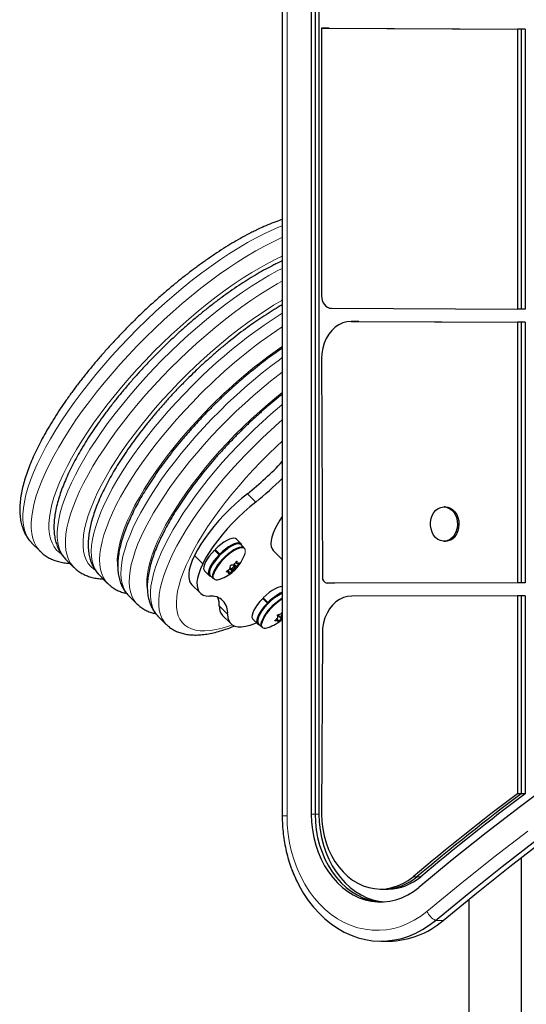
# Model space of a CAD drawing. Extents: x -99 to 439, y -9 to 455.
# Drawn here: x 130 to 140, y 191 to 211 of the extents above; entities that cross this region are included whole.
import ezdxf

# ---------------------------------------------------------------- set-up
doc = ezdxf.new("R2010")
doc.units = 0
doc.header["$LTSCALE"] = 0.125
doc.header["$MEASUREMENT"] = 0
doc.layers.add('CONTOUR', color=7, linetype='CONTINUOUS')

msp = doc.modelspace()

# ---------------------------------------------------------------- linework, layer by layer
at = {"layer": 'CONTOUR', "lineweight": 25}
for p, q in [((134.81934, 246.64898), (134.81934, 194.81047)), ((134.82177, 246.64891), (134.82177, 194.81047)), ((135.40239, 246.68568), (135.40239, 194.84469)), ((135.47932, 246.68568), (135.47932, 194.84469)), ((135.55625, 246.68568), (135.55625, 194.84469)), ((135.60732, 210.59473), (139.52829, 210.57547)), ((135.60732, 210.59473), (135.60732, 205.23057)), ((135.68425, 210.59473), (135.60732, 210.59473)), ((135.68425, 210.59473), (139.60522, 210.57547)), ((135.76118, 210.59473), (135.68425, 210.59473)), ((135.76118, 210.59473), (139.68215, 210.57547)), ((139.52829, 210.57547), (139.52829, 204.96292)), ((139.60522, 210.57547), (139.52829, 210.57547)), ((139.60522, 210.57547), (139.60522, 204.96292)), ((139.68215, 210.57547), (139.60522, 210.57547)), ((139.68215, 210.57547), (139.68215, 204.96292)), ((135.8036, 204.98121), (139.52829, 204.96292)), ((139.60522, 204.96292), (139.52829, 204.96292)), ((139.68215, 204.96292), (139.60522, 204.96292)), ((136.20075, 204.71926), (139.52829, 204.70292)), ((136.27768, 204.71926), (136.20075, 204.71926)), ((136.27768, 204.71926), (139.60522, 204.70292)), ((136.35461, 204.71926), (136.27768, 204.71926)), ((136.35461, 204.71926), (139.68215, 204.70292)), ((139.52829, 204.70292), (139.52829, 199.48087)), ((139.60522, 204.70292), (139.52829, 204.70292)), ((139.60522, 204.70292), (139.60522, 199.48087)), ((139.68215, 204.70292), (139.60522, 204.70292)), ((139.68215, 204.70292), (139.68215, 199.48087)), ((135.60732, 203.96927), (135.62307, 199.60015)), ((138.08853, 201.00067), (138.05968, 201.00067)), ((129.80718, 200.2774), (129.9733, 200.11128)), ((133.99534, 200.26308), (133.90215, 200.35627)), ((134.05984, 200.17899), (133.99593, 200.2429)), ((138.05968, 200.31307), (138.08853, 200.31307)), ((133.5544, 200.04028), (133.46121, 200.13347)), ((133.46121, 200.13347), (133.51419, 200.09155)), ((133.47384, 200.14627), (133.56703, 200.05308)), ((133.50711, 200.09716), (133.51498, 200.10514)), ((133.51419, 200.09155), (133.567, 200.03874)), ((133.57416, 200.04596), (133.56703, 200.05308)), ((134.06815, 200.05042), (134.07521, 200.07418)), ((134.07547, 200.07504), (134.07579, 200.0767)), ((134.64121, 200.12795), (134.81934, 199.94982)), ((130.48231, 199.95583), (130.64842, 199.78971)), ((130.48231, 199.95583), (130.48444, 199.95371)), ((133.22722, 199.86268), (133.0611, 200.0288)), ((133.5544, 200.04028), (133.56235, 200.03399)), ((133.88883, 199.88779), (133.91521, 199.86142)), ((133.26384, 199.71797), (133.35704, 199.62477)), ((133.75917, 199.70444), (133.73288, 199.73073)), ((133.77863, 199.78624), (133.81405, 199.75082)), ((133.86929, 199.80606), (133.83477, 199.84059)), ((131.15743, 199.63426), (131.32355, 199.46814)), ((133.37721, 199.62419), (133.44112, 199.56028)), ((139.52829, 199.48087), (135.72171, 199.47515)), ((135.79863, 199.47515), (135.72171, 199.47515)), ((139.60522, 199.48087), (135.79863, 199.47515)), ((135.87556, 199.47515), (135.79863, 199.47515)), ((139.68215, 199.48087), (135.87556, 199.47515)), ((139.60522, 199.48087), (139.52829, 199.48087)), ((139.68215, 199.48087), (139.60522, 199.48087)), ((133.00933, 199.44255), (133.17545, 199.27644)), ((134.82177, 199.27836), (134.79304, 199.26673)), ((131.74417, 199.2243), (131.91028, 199.05818)), ((131.74417, 199.2243), (131.746, 199.22248)), ((134.52178, 199.0729), (134.42859, 199.16609)), ((134.42859, 199.16609), (134.48157, 199.12418)), ((134.44122, 199.1789), (134.53441, 199.0857)), ((134.47449, 199.12978), (134.48236, 199.13776)), ((134.48157, 199.12418), (134.53438, 199.07136)), ((134.52178, 199.0729), (134.52973, 199.06661)), ((134.54154, 199.07858), (134.53441, 199.0857)), ((139.52829, 199.22087), (136.21351, 199.21589)), ((139.52829, 199.22087), (139.52829, 195.25522)), ((139.60522, 199.22087), (139.52829, 199.22087)), ((139.60522, 199.22087), (139.60522, 195.25522)), ((139.68215, 199.22087), (139.60522, 199.22087)), ((139.68215, 199.22087), (139.68215, 195.25522)), ((134.81934, 198.85602), (134.8064, 198.86896)), ((132.3309, 198.81434), (132.49702, 198.64822)), ((133.62358, 198.8283), (133.78969, 198.66219)), ((134.23122, 198.75059), (134.32441, 198.6574)), ((134.73595, 198.73265), (134.71001, 198.75859)), ((134.72931, 198.83556), (134.78143, 198.78344)), ((134.34459, 198.65681), (134.4085, 198.5929)), ((135.62307, 198.46589), (135.60732, 194.84469)), ((139.60522, 195.25522), (139.52829, 195.25522)), ((139.68215, 195.25522), (139.60522, 195.25522)), ((139.60841, 188.42763), (139.60841, 193.97635)), ((136.78935, 193.34501), (136.86628, 193.34501)), ((136.86628, 193.34501), (136.94321, 193.34501)), ((138.55841, 193.14109), (138.55841, 188.42763)), ((136.79986, 192.30079), (136.95372, 192.30079))]:
    msp.add_line(p, q, dxfattribs=at)
at = {"layer": 'CONTOUR', "lineweight": 18}
for p, q in [((134.91548, 246.6496), (134.91548, 194.81047)), ((134.12228, 201.2656), (134.2884, 201.09948)), ((133.85928, 199.85116), (133.90471, 199.80573)), ((133.89007, 199.88942), (133.91458, 199.86492)), ((133.91855, 199.91129), (133.91388, 199.91596)), ((133.94958, 199.86292), (133.94111, 199.87139)), ((133.70381, 199.70504), (133.70861, 199.70024)), ((133.75554, 199.70503), (133.73115, 199.72941)), ((133.75008, 199.6797), (133.75873, 199.67105)), ((133.81564, 199.7162), (133.77029, 199.76155)), ((133.77715, 199.77391), (133.82712, 199.72394)), ((133.862, 199.74077), (133.84197, 199.7608)), ((133.8971, 199.79429), (133.84852, 199.84287)), ((133.86088, 199.78017), (133.88109, 199.75996)), ((133.56011, 199.01632), (133.72623, 198.8502)), ((134.81383, 198.87937), (134.81934, 198.87387)), ((134.67036, 198.72178), (134.67629, 198.71586)), ((134.73014, 198.73237), (134.70688, 198.75563)), ((134.80216, 198.76229), (134.7291, 198.83535)), ((134.73626, 198.72898), (134.75064, 198.7146)), ((134.7992, 198.78645), (134.81383, 198.77182)), ((134.81934, 194.81047), (134.91548, 194.81047)), ((135.47932, 194.84469), (135.40239, 194.84469)), ((135.55625, 194.84469), (135.47932, 194.84469)), ((137.5165, 193.5923), (137.43957, 193.5923)), ((137.59343, 193.5923), (137.5165, 193.5923)), ((138.04186, 192.71463), (137.888, 192.71463))]:
    msp.add_line(p, q, dxfattribs=at)
at = {"layer": 'CONTOUR', "lineweight": 18, "flags": 128}
for points in [[(134.46962, 206.47892), (134.29952, 206.39198), (134.12537, 206.29597), (133.94771, 206.1912), (133.76709, 206.07798), (133.58406, 205.95667), (133.39919, 205.82764), (133.21306, 205.69128), (133.02623, 205.54803), (132.83929, 205.39833), (132.65281, 205.24263), (132.46738, 205.08142), (132.28355, 204.91519), (132.10191, 204.74447), (131.923, 204.56977), (131.7474, 204.39164), (131.57563, 204.21063), (131.40823, 204.0273), (131.24572, 203.84221), (131.0886, 203.65594), (130.93735, 203.46906), (130.79244, 203.28215), (130.65432, 203.09579), (130.52342, 202.91055), (130.40015, 202.72701), (130.28487, 202.54573), (130.17795, 202.36728), (130.07972, 202.1922), (129.99049, 202.02104), (129.91052, 201.85432), (129.84007, 201.69257), (129.77936, 201.53628), (129.72856, 201.38593), (129.68784, 201.24199), (129.65733, 201.1049), (129.63712, 200.9751), (129.62726, 200.85297), (129.6278, 200.73889), (129.63873, 200.63323), (129.66001, 200.5363), (129.69159, 200.44841), (129.73335, 200.36982), (129.78518, 200.30078), (129.80718, 200.2774)], [(134.63573, 206.31281), (134.80126, 206.39042), (134.82177, 206.39952)], [(129.97377, 200.11081), (129.9513, 200.13466), (129.89947, 200.2037), (129.8577, 200.28229), (129.82613, 200.37018), (129.80485, 200.46711), (129.79392, 200.57278), (129.79338, 200.68685), (129.80323, 200.80898), (129.82345, 200.93879), (129.85396, 201.07587), (129.89468, 201.21981), (129.94547, 201.37016), (130.00619, 201.52646), (130.07664, 201.68821), (130.15661, 201.85492), (130.24584, 202.02608), (130.34407, 202.20116), (130.45099, 202.37962), (130.56626, 202.56089), (130.68954, 202.74443), (130.82044, 202.92967), (130.95856, 203.11603), (131.10346, 203.30294), (131.25471, 203.48982), (131.41184, 203.67609), (131.57435, 203.86118), (131.74175, 204.04451), (131.91351, 204.22552), (132.08912, 204.40365), (132.26802, 204.57835), (132.44967, 204.74908), (132.63349, 204.9153), (132.81893, 205.07651), (133.00541, 205.23221), (133.19235, 205.38192), (133.37917, 205.52517), (133.56531, 205.66152), (133.75017, 205.79055), (133.9332, 205.91187), (134.11383, 206.02508), (134.29149, 206.12986), (134.46564, 206.22587), (134.63573, 206.31281)], [(134.82177, 206.02761), (134.7196, 205.97894), (134.55452, 205.89447), (134.38541, 205.80097), (134.21283, 205.69875), (134.03734, 205.58814), (133.85952, 205.4695), (133.67995, 205.34323), (133.4992, 205.20972), (133.31787, 205.06942), (133.13656, 204.92279), (132.95585, 204.7703), (132.77633, 204.61245), (132.59859, 204.44976), (132.4232, 204.28275), (132.25075, 204.11197), (132.08179, 203.93798), (131.91687, 203.76134), (131.75653, 203.58264), (131.6013, 203.40245), (131.45167, 203.22137), (131.30815, 203.03997), (131.17119, 202.85886), (131.04125, 202.67863), (130.91874, 202.49985), (130.80407, 202.32313), (130.69762, 202.14902), (130.59972, 201.97811), (130.51069, 201.81095), (130.43084, 201.64807), (130.36041, 201.49003), (130.29964, 201.33732), (130.24873, 201.19045), (130.20784, 201.0499), (130.17711, 200.91612), (130.15663, 200.78956), (130.14648, 200.67062), (130.14668, 200.55969), (130.15723, 200.45714), (130.17811, 200.36329), (130.20924, 200.27846), (130.25052, 200.20293), (130.30182, 200.13693), (130.36297, 200.08068), (130.39123, 200.06022)], [(134.82177, 205.78093), (134.72063, 205.72835), (134.55152, 205.63485), (134.37895, 205.53263), (134.20346, 205.42202), (134.02564, 205.30339), (133.84606, 205.17711), (133.66532, 205.0436), (133.48399, 204.90331), (133.30267, 204.75667), (133.12196, 204.60418), (132.94244, 204.44633), (132.7647, 204.28364), (132.58932, 204.11663), (132.41686, 203.94585), (132.2479, 203.77186), (132.08298, 203.59523), (131.92265, 203.41653), (131.76741, 203.23634), (131.61779, 203.05525), (131.47427, 202.87385), (131.33731, 202.69274), (131.20736, 202.51251), (131.08486, 202.33374), (130.97019, 202.15701), (130.86373, 201.98291), (130.76583, 201.812), (130.67681, 201.64483), (130.59695, 201.48196), (130.52653, 201.32391), (130.46576, 201.1712), (130.41485, 201.02433), (130.37396, 200.88378), (130.34323, 200.75), (130.32275, 200.62344), (130.31259, 200.5045), (130.31279, 200.39357), (130.32335, 200.29102), (130.34423, 200.19718), (130.37536, 200.11235), (130.41664, 200.03681), (130.46794, 199.97081), (130.48231, 199.95583)], [(130.64999, 199.78816), (130.63405, 199.8047), (130.58275, 199.87069), (130.54147, 199.94623), (130.51034, 200.03106), (130.48947, 200.1249), (130.47891, 200.22746), (130.47871, 200.33838), (130.48886, 200.45732), (130.50934, 200.58389), (130.54007, 200.71767), (130.58096, 200.85822), (130.63188, 201.00509), (130.69264, 201.1578), (130.76307, 201.31584), (130.84292, 201.47871), (130.93195, 201.64588), (131.02985, 201.81679), (131.13631, 201.9909), (131.25097, 202.16762), (131.37348, 202.34639), (131.50342, 202.52663), (131.64038, 202.70774), (131.78391, 202.88913), (131.93353, 203.07022), (132.08876, 203.25041), (132.2491, 203.42911), (132.41402, 203.60575), (132.58298, 203.77974), (132.75543, 203.95052), (132.93082, 204.11752), (133.10856, 204.28022), (133.28808, 204.43807), (133.46879, 204.59056), (133.6501, 204.73719), (133.83143, 204.87749), (134.01218, 205.01099), (134.19175, 205.13727), (134.36958, 205.25591), (134.54506, 205.36652), (134.71764, 205.46874), (134.82177, 205.52711)], [(134.82177, 205.14568), (134.81214, 205.14016), (134.64495, 205.04067), (134.47491, 204.93287), (134.30261, 204.81713), (134.12865, 204.69385), (133.95362, 204.56344), (133.77813, 204.42637), (133.60279, 204.2831), (133.42819, 204.13413), (133.25494, 203.97997), (133.08364, 203.82115), (132.91488, 203.65822), (132.74923, 203.49175), (132.58728, 203.32229), (132.42957, 203.15045), (132.27666, 202.97681), (132.12907, 202.80197), (131.9873, 202.62653), (131.85185, 202.4511), (131.72319, 202.27628), (131.60175, 202.10268), (131.48796, 201.93089), (131.38221, 201.76151), (131.28486, 201.59512), (131.19624, 201.43229), (131.11667, 201.27358), (131.04642, 201.11955), (130.98573, 200.97072), (130.93481, 200.8276), (130.89383, 200.6907), (130.86294, 200.56047), (130.84225, 200.43738), (130.83181, 200.32184), (130.83168, 200.21425), (130.84185, 200.11498), (130.86228, 200.02438), (130.89291, 199.94276), (130.93363, 199.8704), (130.98429, 199.80755), (131.04473, 199.75442), (131.06506, 199.74019)], [(134.82177, 203.99254), (134.76412, 203.95076), (134.59124, 203.82118), (134.41799, 203.68496), (134.24496, 203.54258), (134.0728, 203.39455), (133.90211, 203.2414), (133.7335, 203.08368), (133.56758, 202.92195), (133.40494, 202.7568), (133.24616, 202.58881), (133.09182, 202.41858), (132.94246, 202.24672), (132.79862, 202.07386), (132.66081, 201.9006), (132.52953, 201.72757), (132.40525, 201.55539), (132.28841, 201.38467), (132.17943, 201.21603), (132.0787, 201.05007), (131.98658, 200.88738), (131.9034, 200.72854), (131.82946, 200.57413), (131.76503, 200.42469), (131.71033, 200.28077), (131.66556, 200.14287), (131.63087, 200.0115), (131.60641, 199.88711), (131.59224, 199.77016), (131.58843, 199.66106), (131.59498, 199.56021), (131.61188, 199.46797), (131.63905, 199.38466), (131.67642, 199.31059), (131.72383, 199.24602), (131.74417, 199.2243)], [(131.91006, 199.0584), (131.88994, 199.0799), (131.84253, 199.14447), (131.80517, 199.21855), (131.77799, 199.30185), (131.7611, 199.3941), (131.75454, 199.49495), (131.75836, 199.60404), (131.77252, 199.72099), (131.79699, 199.84538), (131.83167, 199.97676), (131.87644, 200.11465), (131.93114, 200.25858), (131.99558, 200.40801), (132.06952, 200.56242), (132.1527, 200.72126), (132.24482, 200.88395), (132.34554, 201.04991), (132.45452, 201.21856), (132.57136, 201.38927), (132.69565, 201.56146), (132.82693, 201.73449), (132.96473, 201.90774), (133.10857, 202.08061), (133.25793, 202.25246), (133.41228, 202.42269), (133.57105, 202.59068), (133.73369, 202.75584), (133.89962, 202.91757), (134.06822, 203.07529), (134.23892, 203.22844), (134.41108, 203.37647), (134.5841, 203.51885), (134.75736, 203.65507), (134.82177, 203.70408)], [(133.01848, 203.43006), (132.85415, 203.2624), (132.69373, 203.09198), (132.53776, 202.9194), (132.38678, 202.74524), (132.24131, 202.5701), (132.10186, 202.39459), (131.9689, 202.21932), (131.8429, 202.04489), (131.72428, 201.8719), (131.61346, 201.70094), (131.51081, 201.53261), (131.4167, 201.36749), (131.33144, 201.20614), (131.25534, 201.04913), (131.18865, 200.89698), (131.1316, 200.75024), (131.08439, 200.60939), (131.04718, 200.47494), (131.0201, 200.34734), (131.00325, 200.22703), (130.99667, 200.11442), (131.0004, 200.00991), (131.01443, 199.91386), (131.03869, 199.82659), (131.07312, 199.74841), (131.11758, 199.67959), (131.15743, 199.63426)], [(131.32463, 199.46706), (131.2837, 199.51347), (131.23923, 199.5823), (131.20481, 199.66048), (131.18054, 199.74774), (131.16652, 199.8438), (131.16279, 199.94831), (131.16936, 200.06091), (131.18622, 200.18122), (131.21329, 200.30882), (131.2505, 200.44328), (131.29771, 200.58412), (131.35476, 200.73087), (131.42146, 200.88301), (131.49756, 201.04003), (131.58282, 201.20137), (131.67693, 201.3665), (131.77957, 201.53483), (131.89039, 201.70578), (132.00901, 201.87878), (132.13502, 202.05321), (132.26797, 202.22848), (132.40743, 202.40398), (132.55289, 202.57912), (132.70387, 202.75328), (132.85984, 202.92587), (133.02027, 203.09629), (133.1846, 203.26395)], [(134.82177, 203.29534), (134.70316, 203.20012), (134.5351, 203.05975), (134.36814, 202.91385), (134.20291, 202.763), (134.04005, 202.60777), (133.8802, 202.44876), (133.72397, 202.2866), (133.57196, 202.1219), (133.42477, 201.95531), (133.28296, 201.78747), (133.14709, 201.61902), (133.01768, 201.45063), (132.89522, 201.28294), (132.7802, 201.1166), (132.67305, 200.95225), (132.5742, 200.79054), (132.48402, 200.63208), (132.40287, 200.47749), (132.33105, 200.32737), (132.26885, 200.18229), (132.2165, 200.04282), (132.17422, 199.90951), (132.14215, 199.78285), (132.12043, 199.66335), (132.10915, 199.55147), (132.10833, 199.44764), (132.11677, 199.35999)], [(133.41117, 203.03737), (133.2512, 202.87403), (133.0952, 202.70792), (132.94375, 202.53966), (132.79742, 202.36989), (132.65674, 202.19922), (132.52224, 202.02829), (132.39442, 201.85775), (132.27375, 201.68821), (132.1607, 201.52033), (132.05566, 201.35471), (131.95905, 201.19198), (131.87121, 201.03274), (131.79247, 200.87759), (131.72313, 200.72709), (131.66344, 200.58182), (131.61362, 200.44231), (131.57387, 200.30907), (131.54433, 200.18262), (131.5251, 200.06341), (131.51627, 199.95188), (131.51785, 199.84847), (131.52189, 199.8053)], [(134.82177, 203.05228), (134.76442, 203.00457), (134.59449, 202.85891), (134.42601, 202.70807), (134.2596, 202.5526), (134.09588, 202.3931), (133.93546, 202.23015), (133.77893, 202.06435), (133.62688, 201.89633), (133.47987, 201.72671), (133.33846, 201.55611), (133.20316, 201.38519), (133.07448, 201.21456), (132.95289, 201.04487), (132.83886, 200.87674), (132.7328, 200.71081), (132.63511, 200.54768), (132.54616, 200.38797), (132.46627, 200.23228)], [(132.63238, 200.06616), (132.71227, 200.22186), (132.80123, 200.38157), (132.89892, 200.54469), (133.00498, 200.71062), (133.11901, 200.87875), (133.24059, 201.04844), (133.36927, 201.21907), (133.50457, 201.39), (133.64599, 201.56059), (133.793, 201.73021), (133.94505, 201.89824), (134.10157, 202.06403), (134.262, 202.22698), (134.42572, 202.38649), (134.59213, 202.54195), (134.76061, 202.69279), (134.82177, 202.74596)], [(134.82177, 202.31711), (134.70499, 202.20936), (134.54648, 202.05753), (134.39101, 201.90206), (134.23918, 201.74355), (134.09159, 201.58264), (133.94884, 201.41995), (133.81147, 201.25614), (133.68004, 201.09184), (133.55505, 200.92771), (133.43702, 200.76439), (133.32639, 200.60253), (133.22361, 200.44276), (133.12909, 200.28572), (133.04318, 200.13203), (132.96625, 199.98229)], [(132.46627, 200.23228), (132.39573, 200.08117), (132.33483, 199.93521), (132.28377, 199.79495), (132.24275, 199.66091), (132.21192, 199.53357), (132.1914, 199.41343), (132.18126, 199.30093), (132.18155, 199.19647), (132.19225, 199.10047), (132.21334, 199.01326), (132.24472, 198.93517), (132.28629, 198.8665), (132.3309, 198.81434)], [(132.49836, 198.64689), (132.45241, 198.70038), (132.41084, 198.76906), (132.37945, 198.84714), (132.35837, 198.93435), (132.34766, 199.03036), (132.34738, 199.13481), (132.35752, 199.24732), (132.37804, 199.36746), (132.40886, 199.49479), (132.44988, 199.62883), (132.50094, 199.7691), (132.56185, 199.91505), (132.63238, 200.06616)], [(134.07521, 200.07418), (134.08077, 200.11371), (134.07599, 200.14512), (134.06104, 200.16738), (134.03638, 200.1798), (134.00666, 200.18222)], [(132.96625, 199.98229), (132.89858, 199.8371), (132.84045, 199.69702), (132.79209, 199.56262), (132.75368, 199.43441), (132.72537, 199.31291), (132.70729, 199.1986), (132.6995, 199.09192), (132.70203, 198.99331), (132.71487, 198.90314), (132.73797, 198.82177), (132.77124, 198.74953), (132.81454, 198.68669), (132.86772, 198.63352), (132.93055, 198.59021), (133.0028, 198.55694), (133.08416, 198.53384), (133.17433, 198.521), (133.27295, 198.51847), (133.37963, 198.52626), (133.49394, 198.54435), (133.61544, 198.57265), (133.74364, 198.61106), (133.82006, 198.63761)], [(133.44305, 199.64664), (133.43921, 199.62685), (133.43882, 199.59124), (133.44873, 199.56429), (133.46861, 199.54688), (133.47331, 199.54477)], [(134.82177, 199.17425), (134.81481, 199.17012), (134.7575, 199.13234), (134.69891, 199.08717), (134.64093, 199.03605), (134.58543, 198.98063), (134.53418, 198.9227), (134.48884, 198.8641), (134.45085, 198.80673), (134.42145, 198.75244), (134.40158, 198.70295), (134.40031, 198.69888)], [(134.91548, 194.81047), (134.92123, 194.62778), (134.93843, 194.44625), (134.96697, 194.26704), (135.00667, 194.09128), (135.05729, 193.92009), (135.11849, 193.75457), (135.18989, 193.59575), (135.27104, 193.44466), (135.36141, 193.30225), (135.46044, 193.16943), (135.5675, 193.04704), (135.6819, 192.93586), (135.80292, 192.83659), (135.92979, 192.74988), (136.0617, 192.67626), (136.19781, 192.61621), (136.33726, 192.57011), (136.47916, 192.53824), (136.62262, 192.52083), (136.7667, 192.51797), (136.91052, 192.52968), (137.05313, 192.55589), (137.19365, 192.59643), (137.33118, 192.65104), (137.46484, 192.71939), (137.59379, 192.80102), (137.7172, 192.89543)], [(137.7172, 192.89543), (138.3849, 193.44474), (139.05877, 193.98179), (139.73867, 194.50647)]]:
    msp.add_lwpolyline(points, dxfattribs=at)
at = {"layer": 'CONTOUR', "lineweight": 25, "flags": 128}
for points in [[(135.60732, 205.23057), (135.61118, 205.182), (135.62239, 205.13532), (135.64055, 205.09229), (135.66494, 205.05455), (135.69466, 205.02355), (135.72855, 205.00046), (135.76533, 204.98617), (135.8036, 204.98121)], [(136.20075, 204.71926), (136.11639, 204.712), (136.03371, 204.68955), (135.95441, 204.65237), (135.88009, 204.6012), (135.81229, 204.53711), (135.75239, 204.46141), (135.70161, 204.37564), (135.661, 204.28155), (135.63138, 204.18107), (135.61337, 204.07626), (135.60732, 203.96927)], [(134.12228, 201.2656), (134.0033, 201.1683), (133.88546, 201.06457), (133.76996, 200.95547), (133.65798, 200.84211), (133.55066, 200.72564), (133.44908, 200.60726), (133.3543, 200.48817), (133.26726, 200.36958), (133.18887, 200.2527), (133.11992, 200.13872), (133.0611, 200.0288)], [(134.2884, 201.09948), (134.16942, 201.00218), (134.05158, 200.89845), (133.93608, 200.78935), (133.8241, 200.67599), (133.71677, 200.55953), (133.6152, 200.44115), (133.52041, 200.32205), (133.43338, 200.20346), (133.35499, 200.08658), (133.28603, 199.9726), (133.22722, 199.86268)], [(138.30655, 200.51509), (138.279, 200.45495), (138.24248, 200.40307), (138.19847, 200.36158), (138.14877, 200.33218), (138.09544, 200.31607), (138.04063, 200.31392), (137.98661, 200.3258), (137.93558, 200.35124), (137.88963, 200.38919), (137.85064, 200.4381), (137.82021, 200.49597), (137.79959, 200.56042), (137.78961, 200.62883), (137.79069, 200.69838), (137.80278, 200.76623), (137.82539, 200.8296), (137.85759, 200.8859), (137.89807, 200.93283), (137.94516, 200.96845), (137.99694, 200.99132), (138.05129, 201.0005), (138.10598, 200.99561), (138.15878, 200.97685), (138.20752, 200.94499), (138.25021, 200.90134), (138.2851, 200.84767), (138.31076, 200.7862), (138.32614, 200.71943), (138.33061, 200.6501), (138.32399, 200.58104), (138.30655, 200.51509)], [(138.08853, 201.00067), (138.13483, 200.99561), (138.18763, 200.97685), (138.23637, 200.94499), (138.27906, 200.90134), (138.31395, 200.84767), (138.33961, 200.7862), (138.35499, 200.71943), (138.35946, 200.6501), (138.35284, 200.58104), (138.3354, 200.51509)], [(134.82177, 200.81047), (134.77197, 200.73412), (134.71841, 200.64292), (134.67379, 200.55553), (134.63863, 200.47297), (134.61334, 200.39621), (134.59823, 200.32615), (134.59347, 200.26361), (134.5991, 200.20932), (134.61508, 200.16393), (134.64121, 200.12795)], [(133.99593, 200.2429), (133.99345, 200.24523), (133.96837, 200.25785), (133.93424, 200.26005), (133.89215, 200.25176), (133.84345, 200.23324), (133.78971, 200.20509), (133.73266, 200.16821), (133.67412, 200.12378), (133.61598, 200.07325), (133.56011, 200.01822), (133.50831, 199.96047), (133.46223, 199.90186), (133.42337, 199.84426), (133.39297, 199.78953), (133.372, 199.73944), (133.36114, 199.69558), (133.36074, 199.65937), (133.37082, 199.63197), (133.37721, 199.62419)], [(133.88897, 200.25461), (133.86656, 200.24833), (133.81714, 200.22806), (133.76292, 200.19812), (133.70575, 200.15952), (133.64757, 200.11358), (133.59037, 200.06187), (133.53608, 200.00613), (133.48657, 199.94828), (133.44352, 199.89028), (133.40839, 199.83411), (133.38237, 199.78167), (133.36637, 199.73476), (133.36112, 199.70186)], [(133.90215, 200.35627), (133.88322, 200.36862), (133.85118, 200.37441), (133.81062, 200.3695), (133.76284, 200.35405), (133.70935, 200.32853), (133.65186, 200.29377), (133.59218, 200.25086), (133.5322, 200.20117), (133.47384, 200.14627)], [(134.01238, 200.22645), (134.0112, 200.23279), (133.99893, 200.25911), (133.97641, 200.27543), (133.94437, 200.28122), (133.90381, 200.27631), (133.85603, 200.26086), (133.80254, 200.23534), (133.74505, 200.20058), (133.68537, 200.15767), (133.62539, 200.10798), (133.56703, 200.05308)], [(133.46121, 200.13347), (133.40733, 200.07459), (133.35902, 200.01451), (133.31783, 199.95515), (133.28505, 199.8984), (133.26172, 199.84605), (133.24859, 199.79976), (133.24607, 199.761), (133.25425, 199.73101), (133.26384, 199.71797)], [(134.05984, 200.17899), (134.05736, 200.18132), (134.03228, 200.19394), (133.99815, 200.19614), (133.95606, 200.18785), (133.90736, 200.16933), (133.85362, 200.14118), (133.79657, 200.1043), (133.73803, 200.05987), (133.67989, 200.00934), (133.62402, 199.95431), (133.57222, 199.89656), (133.52614, 199.83795), (133.48728, 199.78035), (133.45688, 199.72563), (133.43591, 199.67553), (133.42505, 199.63167), (133.42465, 199.59546), (133.43473, 199.56806), (133.44112, 199.56028)], [(134.00666, 200.18222), (134.00281, 200.18196), (133.96142, 200.17381), (133.91353, 200.1556), (133.86068, 200.12791), (133.80457, 200.09164), (133.747, 200.04795), (133.68983, 199.99825), (133.63489, 199.94414), (133.58394, 199.88735), (133.53863, 199.82971), (133.50041, 199.77307), (133.47051, 199.71925), (133.44989, 199.66998), (133.44305, 199.64664)], [(133.0611, 200.0288), (133.01525, 199.92524), (132.98071, 199.82813), (132.95784, 199.73847), (132.94687, 199.65717), (132.94791, 199.58506), (132.96095, 199.52287), (132.98586, 199.47124), (133.00933, 199.44255)], [(133.22722, 199.86268), (133.18136, 199.75912), (133.14683, 199.66201), (133.12395, 199.57235), (133.11298, 199.49106), (133.11402, 199.41894), (133.12706, 199.35676), (133.15197, 199.30512), (133.18849, 199.26458), (133.23626, 199.23552), (133.29478, 199.21826), (133.36346, 199.21297)], [(133.5544, 200.04028), (133.50052, 199.98139), (133.45222, 199.92132), (133.41102, 199.86196), (133.37824, 199.80521), (133.35491, 199.75286), (133.34178, 199.70657), (133.33926, 199.66781), (133.34744, 199.63782), (133.36604, 199.61754), (133.39366, 199.60773)], [(133.81299, 199.75908), (133.8131, 199.75219), (133.81756, 199.7493), (133.8257, 199.75085), (133.83626, 199.7566), (133.84765, 199.76567), (133.85813, 199.77669), (133.86611, 199.78798), (133.87036, 199.79781), (133.87024, 199.80469), (133.86578, 199.80758), (133.85765, 199.80603), (133.84708, 199.80029), (133.83569, 199.79121), (133.82521, 199.78019), (133.81724, 199.76891), (133.81299, 199.75908)], [(134.78932, 199.26298), (134.73546, 199.23389), (134.67848, 199.19604), (134.62031, 199.15072), (134.56294, 199.09946), (134.5083, 199.04402), (134.45828, 198.98628), (134.41456, 198.92821), (134.37864, 198.87179), (134.35175, 198.81893), (134.33479, 198.77144), (134.32835, 198.73094), (134.33057, 198.70593)], [(134.82177, 199.40695), (134.81855, 199.40703), (134.778, 199.40213), (134.73022, 199.38667), (134.67673, 199.36115), (134.61924, 199.32639), (134.55955, 199.28348), (134.49958, 199.23379), (134.44122, 199.1789)], [(134.42859, 199.16609), (134.37471, 199.10721), (134.3264, 199.04713), (134.28521, 198.98778), (134.25242, 198.93102), (134.2291, 198.87867), (134.21597, 198.83238), (134.21345, 198.79362), (134.22162, 198.76363), (134.23122, 198.75059)], [(134.52178, 199.0729), (134.4679, 199.01402), (134.41959, 198.95394), (134.3784, 198.89458), (134.34562, 198.83783), (134.32229, 198.78548), (134.30916, 198.73919), (134.30664, 198.70043), (134.31482, 198.67044), (134.33342, 198.65016), (134.36104, 198.64036)], [(134.82177, 199.15679), (134.76561, 199.11976), (134.70799, 199.07534), (134.65098, 199.02507), (134.59639, 198.97057), (134.54599, 198.91359), (134.5014, 198.85597), (134.46405, 198.79955), (134.43513, 198.74615), (134.41558, 198.69749), (134.40604, 198.65513), (134.40596, 198.65441)], [(136.21351, 199.21589), (136.12945, 199.20814), (136.04711, 199.18531), (135.96817, 199.14785), (135.89424, 199.09653), (135.8268, 199.03239), (135.76724, 198.95673), (135.71677, 198.8711), (135.67641, 198.77723), (135.64697, 198.67704), (135.62907, 198.57255), (135.62307, 198.46589)], [(133.72623, 198.8502), (133.73152, 198.78152), (133.74878, 198.723), (133.77783, 198.67524), (133.81838, 198.63871), (133.87001, 198.61381), (133.9322, 198.60076), (134.00431, 198.59972), (134.08561, 198.6107), (134.17527, 198.63357), (134.27238, 198.66811), (134.30162, 198.68019)], [(134.81934, 198.83593), (134.81161, 198.8309), (134.80029, 198.82119), (134.7903, 198.80994), (134.78317, 198.79886), (134.77997, 198.78964), (134.7812, 198.78368), (134.78668, 198.78189), (134.79556, 198.78454)], [(134.81383, 198.77182), (134.81932, 198.77516), (134.82177, 198.77668)], [(140.28017, 195.51457), (139.58916, 194.99847), (138.90409, 194.4698), (138.22509, 193.92867), (137.5523, 193.37517)], [(135.40239, 194.84469), (135.40797, 194.68702), (135.42466, 194.53062), (135.45233, 194.37675), (135.49075, 194.22664), (135.53962, 194.08151), (135.59855, 193.94251), (135.66705, 193.81077), (135.74458, 193.68735), (135.83051, 193.57324), (135.92416, 193.46935), (136.02477, 193.37653), (136.13153, 193.29552), (136.24358, 193.22697), (136.36001, 193.17144), (136.47991, 193.12936), (136.60229, 193.10108), (136.72618, 193.08683), (136.85057, 193.08672), (136.97448, 193.10075), (137.09689, 193.12881), (137.21683, 193.17068), (137.33333, 193.226), (137.44546, 193.29435), (137.5523, 193.37517)], [(135.47932, 194.84469), (135.4849, 194.68702), (135.50159, 194.53062), (135.52926, 194.37675), (135.56768, 194.22664), (135.61655, 194.08151), (135.67548, 193.94251), (135.74398, 193.81077), (135.82151, 193.68735), (135.90744, 193.57324), (136.00109, 193.46935), (136.1017, 193.37653), (136.20846, 193.29552), (136.3205, 193.22697), (136.43694, 193.17144), (136.55684, 193.12936), (136.67922, 193.10108), (136.80311, 193.08683), (136.82781, 193.08568)], [(135.47932, 194.84469), (135.4849, 194.68702), (135.50159, 194.53062), (135.52926, 194.37675), (135.56768, 194.22664), (135.61655, 194.08151), (135.67548, 193.94251), (135.74398, 193.81077), (135.82151, 193.68735), (135.90744, 193.57324), (136.00109, 193.46935), (136.1017, 193.37653), (136.20846, 193.29552), (136.3205, 193.22697), (136.43694, 193.17144), (136.55684, 193.12936), (136.67922, 193.10108), (136.80311, 193.08683), (136.82781, 193.08568)], [(135.55625, 194.84469), (135.56183, 194.68702), (135.57852, 194.53062), (135.60619, 194.37675), (135.64461, 194.22664), (135.69348, 194.08151), (135.75241, 193.94251), (135.82091, 193.81077), (135.89844, 193.68735), (135.98437, 193.57324), (136.07802, 193.46935), (136.17863, 193.37653), (136.28539, 193.29552), (136.39743, 193.22697), (136.51387, 193.17144), (136.63377, 193.12936), (136.75615, 193.10108), (136.86628, 193.08772)], [(135.60732, 194.84469), (135.61298, 194.69814), (135.6299, 194.55299), (135.65791, 194.41064), (135.69676, 194.27244), (135.74606, 194.13972), (135.80535, 194.01375), (135.87406, 193.89573), (135.95153, 193.78679), (136.03702, 193.68798), (136.12972, 193.60024), (136.22872, 193.52442), (136.33309, 193.46123), (136.44183, 193.41128), (136.5539, 193.37506), (136.66822, 193.3529), (136.7837, 193.34502), (136.89923, 193.3515), (137.01371, 193.37227), (137.12605, 193.40714), (137.23516, 193.45576), (137.34, 193.51768), (137.43957, 193.5923)], [(137.888, 192.71463), (138.55364, 193.26224), (139.22542, 193.79763), (139.90322, 194.32068)], [(137.888, 192.71463), (138.55364, 193.26224), (139.22542, 193.79763), (139.90322, 194.32068)], [(138.04186, 192.71463), (138.7075, 193.26224), (139.37928, 193.79763), (140.05708, 194.32068)], [(138.04186, 192.71463), (138.7075, 193.26224), (139.37928, 193.79763), (140.05708, 194.32068)], [(135.01352, 193.73253), (135.01484, 193.72901), (135.08299, 193.56399), (135.1606, 193.40583), (135.24725, 193.25542), (135.34245, 193.11358), (135.44568, 192.98108), (135.55638, 192.85867), (135.67392, 192.74701), (135.79768, 192.64673), (135.92695, 192.55837), (136.06103, 192.48242), (136.19919, 192.41929), (136.34066, 192.36935), (136.48465, 192.33285), (136.63039, 192.31001), (136.77705, 192.30095), (136.92385, 192.30572), (137.06996, 192.32429), (137.21458, 192.35656), (137.35692, 192.40236), (137.49618, 192.46142), (137.63161, 192.53343), (137.76246, 192.61799), (137.888, 192.71463)], [(135.11807, 193.48926), (135.1606, 193.40583), (135.24725, 193.25542), (135.34245, 193.11358), (135.44568, 192.98108), (135.55638, 192.85867), (135.67392, 192.74701), (135.79768, 192.64673), (135.92695, 192.55837), (136.06103, 192.48242), (136.19919, 192.41929), (136.34066, 192.36935), (136.48465, 192.33285), (136.63039, 192.31001), (136.77705, 192.30095), (136.92385, 192.30572), (137.06996, 192.32429), (137.21458, 192.35656), (137.35692, 192.40236), (137.49618, 192.46142), (137.63161, 192.53343), (137.76246, 192.61799), (137.888, 192.71463)]]:
    msp.add_lwpolyline(points, dxfattribs=at)
at = {"layer": 'CONTOUR', "lineweight": 18}
for centre, radius, start, end in [((136.51872, 202.32969), 4.62763, 111.512304, 116.282528), ((140.1994, 196.3521), 10.08282, 122.23183, 135.413691), ((140.49592, 196.0411), 10.2774, 123.511196, 135.34878), ((140.40733, 196.10404), 9.84974, 124.54667, 135.258408), ((135.25, 198.37555), 0.99229, 115.566925, 157.029697), ((134.47264, 198.63733), 0.06884, 165.635201, 234.221142), ((138.11816, 193.10313), 0.45156, 207.384359, 239.356356)]:
    msp.add_arc(centre, radius, start, end, dxfattribs=at)
at = {"layer": 'CONTOUR', "lineweight": 25}
for centre, radius, start, end in [((130.11538, 206.33168), 6.45914, 308.341461, 316.772525), ((130.34984, 206.08668), 6.35488, 308.299369, 314.724676), ((138.06972, 200.5879), 0.27547, 273.916209, 344.675056), ((133.30877, 200.31134), 0.80295, 288.963049, 341.036951), ((133.21505, 200.40106), 0.84701, 319.418681, 324.337261), ((133.26142, 200.35674), 0.84701, 319.418681, 324.337261), ((133.46804, 199.9265), 0.45077, 352.147708, 358.066511), ((133.82622, 200.09694), 0.25312, 291.367178, 300.142989), ((133.68576, 200.15638), 0.45672, 272.867864, 278.787806), ((133.21591, 200.39971), 0.84545, 305.958999, 310.883642), ((133.53155, 199.78668), 0.24331, 330.535261, 339.465277), ((133.26228, 200.35539), 0.84545, 305.958999, 310.883642), ((133.33034, 199.83354), 0.45077, 352.147708, 358.066511), ((133.77709, 200.29366), 0.45672, 272.867864, 278.787806), ((133.7349, 199.95966), 0.25312, 291.367178, 300.142989), ((133.66924, 199.87964), 0.24331, 330.535261, 339.465277), ((133.51125, 199.68567), 0.14592, 254.932887, 293.613299), ((135.73656, 199.5883), 0.11412, 174.036988, 262.51836), ((135.23316, 198.41909), 0.96573, 115.213797, 136.348401), ((133.39997, 198.88671), 0.32829, 353.614209, 96.385791), ((133.11623, 199.03294), 0.44419, 357.855334, 20.163896), ((133.80657, 198.9948), 0.2474, 175.010182, 222.297064), ((134.13641, 199.35505), 0.82775, 324.059607, 325.891397), ((134.42599, 198.71641), 0.10089, 152.628938, 216.212801), ((134.4899, 198.6525), 0.10089, 152.628938, 216.212801), ((134.27615, 199.34396), 0.80295, 288.963049, 312.805476), ((134.16855, 199.32694), 0.78498, 310.21926, 315.345073), ((134.5358, 199.26984), 0.57152, 284.230438, 289.879016), ((134.30756, 198.71009), 0.43148, 10.110322, 15.172327), ((134.60832, 198.7373), 0.12823, 345.940325, 357.315384), ((134.60058, 199.39714), 0.57152, 284.230438, 289.879016), ((134.24376, 199.314), 0.78498, 310.21926, 315.345073), ((134.75193, 198.86717), 0.09343, 297.832411, 316.176235), ((134.48134, 198.69756), 0.12598, 247.139615, 296.261396), ((173.27821, 150.72025), 55.87862, 127.155928, 129.893737), ((173.35514, 150.72025), 55.87862, 127.155928, 129.893737), ((173.43207, 150.72025), 55.87862, 127.155928, 129.893737), ((136.85261, 194.35944), 1.01453, 270.77206, 310.873442), ((136.92954, 194.35944), 1.01453, 270.77206, 310.873442), ((136.93194, 193.99553), 1.69488, 270.736247, 310.909256)]:
    msp.add_arc(centre, radius, start, end, dxfattribs=at)
for points, knots in [([(134.82177, 206.76017), (134.80379, 206.7545), (134.73584, 206.73307), (134.61337, 206.68616), (134.45779, 206.62105), (134.34476, 206.56858), (134.28521, 206.5395), (134.27731, 206.53564)], [0, 0, 0, 0, 0.10473032, 0.395797, 0.68562676, 0.95833162, 1, 1, 1, 1]), ([(134.27731, 206.53564), (134.24887, 206.52151), (134.16584, 206.48026), (134.02575, 206.40557), (133.8565, 206.30914), (133.68504, 206.20501), (133.51183, 206.09365), (133.33726, 205.97534), (133.16174, 205.85041), (132.98571, 205.71921), (132.8096, 205.58209), (132.63385, 205.43943), (132.45893, 205.29161), (132.28529, 205.13905), (132.11338, 204.98215), (131.94366, 204.82133), (131.77658, 204.65704), (131.6126, 204.48972), (131.45215, 204.31982), (131.29568, 204.1478), (131.1436, 203.97411), (130.99633, 203.79922), (130.85427, 203.62359), (130.7178, 203.44766), (130.58731, 203.27191), (130.46313, 203.09675), (130.34562, 202.92264), (130.2351, 202.74998), (130.13187, 202.57918), (130.03624, 202.41062), (129.94848, 202.24467), (129.86886, 202.08164), (129.79766, 201.92185), (129.73515, 201.76556), (129.68161, 201.61299), (129.63735, 201.46437), (129.60276, 201.3199), (129.57825, 201.17984), (129.56433, 201.04462), (129.5615, 200.91493), (129.57016, 200.7917), (129.59041, 200.67598), (129.62205, 200.56888), (129.66425, 200.47097), (129.71699, 200.38348), (129.76486, 200.31956), (129.79796, 200.28824), (129.80719, 200.27951)], [0, 0, 0, 0, 0.01204388, 0.03515344, 0.05819938, 0.08118345, 0.10411472, 0.1270012, 0.14984992, 0.172667, 0.19545778, 0.21822697, 0.24097877, 0.26371692, 0.28644486, 0.30916578, 0.33188269, 0.35459851, 0.3773156, 0.40003643, 0.42276395, 0.44550127, 0.46825172, 0.49101888, 0.51380676, 0.53661979, 0.55946303, 0.58234224, 0.60526404, 0.62823603, 0.65126696, 0.67436673, 0.69754635, 0.72081747, 0.74419133, 0.76767627, 0.79127301, 0.81496564, 0.83870068, 0.86233723, 0.88568477, 0.90850768, 0.93060009, 0.95187214, 0.97238227, 0.99230497, 1, 1, 1, 1]), ([(134.69341, 205.86954), (134.66574, 205.85579), (134.58493, 205.81563), (134.44855, 205.74273), (134.28374, 205.64844), (134.1168, 205.54649), (133.9482, 205.43735), (133.77833, 205.32131), (133.60762, 205.19872), (133.4365, 205.06993), (133.26544, 204.93533), (133.09488, 204.79529), (132.92529, 204.65022), (132.75714, 204.50053), (132.5909, 204.34666), (132.42703, 204.18905), (132.266, 204.02814), (132.10826, 203.86441), (131.95428, 203.6983), (131.80448, 203.5303), (131.65931, 203.36088), (131.51917, 203.1905), (131.38447, 203.01964), (131.2556, 202.84877), (131.13293, 202.67833), (131.01681, 202.50877), (130.90759, 202.34052), (130.80558, 202.17401), (130.71109, 202.00962), (130.62442, 201.84771), (130.54585, 201.68863), (130.47565, 201.53268), (130.41412, 201.38013), (130.36155, 201.23121), (130.31828, 201.08611), (130.2847, 200.94506), (130.26128, 200.8083), (130.24856, 200.67633), (130.2471, 200.54989), (130.25728, 200.43003), (130.27914, 200.31785), (130.31242, 200.21453), (130.3561, 200.1205), (130.4104, 200.0373), (130.45417, 199.9817), (130.48204, 199.95691), (130.48597, 199.95341)], [0, 0, 0, 0, 0.01239584, 0.03619324, 0.05991928, 0.08357632, 0.10717479, 0.13072387, 0.15423156, 0.17770481, 0.20114967, 0.22457145, 0.24797488, 0.27136419, 0.29474328, 0.31811574, 0.34148504, 0.36485454, 0.38822647, 0.41160423, 0.43499131, 0.45839144, 0.48180865, 0.50524737, 0.52871255, 0.55220979, 0.5757455, 0.59932709, 0.62296307, 0.64666331, 0.67043906, 0.69430292, 0.71826837, 0.74234853, 0.7665533, 0.79088352, 0.81531998, 0.83979356, 0.86413536, 0.88811671, 0.91146897, 0.9339824, 0.95559864, 0.97642413, 0.99667711, 1, 1, 1, 1]), ([(134.82177, 205.92992), (134.81712, 205.9279), (134.77519, 205.90973), (134.73191, 205.88846), (134.69341, 205.86954)], [0, 0, 0, 0, 0.1107351, 1, 1, 1, 1]), ([(134.82177, 205.05023), (134.79421, 205.03474), (134.71369, 204.98947), (134.57746, 204.90591), (134.41397, 204.8006), (134.24911, 204.68799), (134.08347, 204.56895), (133.91747, 204.44372), (133.75158, 204.3127), (133.58626, 204.17629), (133.42199, 204.03491), (133.25924, 203.889), (133.10136, 203.7416), (132.98272, 203.62664), (132.91777, 203.56193), (132.90216, 203.54638)], [0, 0, 0, 0, 0.044586, 0.13027977, 0.21573699, 0.3009958, 0.3860893, 0.47104609, 0.55589098, 0.64064566, 0.72532935, 0.80995926, 0.89455117, 0.97466793, 1, 1, 1, 1]), ([(134.81934, 204.1799), (134.77639, 204.15046), (134.67947, 204.08406), (134.52738, 203.97272), (134.36402, 203.84791), (134.20089, 203.71722), (134.0385, 203.58134), (133.87732, 203.44062), (133.71786, 203.29553), (133.5606, 203.1465), (133.40601, 202.99402), (133.25459, 202.83855), (133.10679, 202.68058), (132.9631, 202.52061), (132.82396, 202.35913), (132.68981, 202.19661), (132.56106, 202.03357), (132.43813, 201.87046), (132.3214, 201.70777), (132.21124, 201.54596), (132.10801, 201.38547), (132.01203, 201.22672), (131.92364, 201.07011), (131.84313, 200.916), (131.77081, 200.76472), (131.70696, 200.61654), (131.65192, 200.47173), (131.60602, 200.33047), (131.56967, 200.19296), (131.54336, 200.05941), (131.52769, 199.93026), (131.52329, 199.80625), (131.53067, 199.68849), (131.54995, 199.57819), (131.58091, 199.47667), (131.62248, 199.38445), (131.6748, 199.30317), (131.71698, 199.24918), (131.74386, 199.22538), (131.74745, 199.2222)], [0, 0, 0, 0, 0.02225026, 0.05020292, 0.07811085, 0.10598244, 0.13382503, 0.16164512, 0.18944858, 0.21724081, 0.24502688, 0.27281167, 0.30059896, 0.32839308, 0.35619904, 0.38402217, 0.41186823, 0.43974357, 0.46765533, 0.49561165, 0.52362191, 0.551697, 0.5798496, 0.60809444, 0.63644841, 0.66493027, 0.69355957, 0.72235376, 0.75132161, 0.78044988, 0.80967888, 0.83879304, 0.8674917, 0.89540209, 0.92222185, 0.94786168, 0.97246409, 0.9963204, 1, 1, 1, 1]), ([(132.90216, 203.54638), (132.87486, 203.51891), (132.79573, 203.43928), (132.66726, 203.30529), (132.51837, 203.14405), (132.37377, 202.98092), (132.23384, 202.81644), (132.09903, 202.65108), (131.96974, 202.48533), (131.84637, 202.31966), (131.7293, 202.15454), (131.61889, 201.99041), (131.51548, 201.8277), (131.41939, 201.66685), (131.33095, 201.50822), (131.25044, 201.35218), (131.17816, 201.19905), (131.1144, 201.0491), (131.05948, 200.9026), (131.01372, 200.75973), (130.97753, 200.62068), (130.95138, 200.48569), (130.93585, 200.3552), (130.93155, 200.22991), (130.93895, 200.11088), (130.95818, 199.99931), (130.98904, 199.89646), (131.03052, 199.80287), (131.08272, 199.7201), (131.1259, 199.66405), (131.15394, 199.63873), (131.15861, 199.63451)], [0, 0, 0, 0, 0.01898244, 0.05501629, 0.09105822, 0.12711063, 0.16317972, 0.19927209, 0.23539491, 0.27155613, 0.30776469, 0.34403081, 0.38036624, 0.41678462, 0.45330179, 0.48993605, 0.52670827, 0.56364146, 0.60075929, 0.63808234, 0.67561991, 0.71335358, 0.75120749, 0.7889154, 0.82611151, 0.8623383, 0.89721393, 0.93060832, 0.96267913, 0.99377917, 1, 1, 1, 1]), ([(134.82177, 203.25885), (134.781, 203.22645), (134.68682, 203.15161), (134.53983, 203.0279), (134.38139, 202.88942), (134.22471, 202.7464), (134.07026, 202.59954), (133.91855, 202.44926), (133.77005, 202.29604), (133.62525, 202.14039), (133.48462, 201.98281), (133.34862, 201.82378), (133.21767, 201.66381), (133.09222, 201.5034), (132.97267, 201.34301), (132.85939, 201.18315), (132.75279, 201.02426), (132.65316, 200.86677), (132.56104, 200.71117), (132.47923, 200.56339), (132.43185, 200.46902), (132.40955, 200.42458)], [0, 0, 0, 0, 0.04083301, 0.09434138, 0.14780465, 0.20123486, 0.25464308, 0.30803972, 0.36143483, 0.41483581, 0.46825197, 0.52169373, 0.57517218, 0.62869937, 0.68228869, 0.73595525, 0.78971637, 0.84359212, 0.89760589, 0.95178499, 1, 1, 1, 1]), ([(132.40955, 200.42458), (132.39703, 200.39868), (132.36037, 200.32279), (132.30609, 200.19946), (132.24986, 200.05593), (132.20284, 199.91594), (132.16527, 199.77958), (132.13768, 199.64707), (132.12069, 199.5188), (132.11495, 199.3955), (132.12102, 199.27828), (132.1385, 199.17197), (132.16675, 199.07391), (132.20475, 198.98451), (132.25501, 198.90246), (132.29812, 198.8457), (132.32685, 198.81957), (132.33273, 198.81423)], [0, 0, 0, 0, 0.03900593, 0.11428933, 0.18989447, 0.26594919, 0.34248503, 0.41947908, 0.49678845, 0.57387419, 0.64990764, 0.72385182, 0.78766151, 0.85561159, 0.92078244, 0.98380171, 1, 1, 1, 1]), ([(129.97504, 200.1117), (129.98821, 200.0983), (130.02391, 200.06198), (130.09158, 200.01289), (130.17609, 199.96407), (130.26814, 199.9252), (130.36757, 199.89603), (130.4676, 199.8768), (130.5365, 199.87216), (130.5681, 199.87003)], [0, 0, 0, 0, 0.08779564, 0.23793525, 0.38870292, 0.54199163, 0.6994239, 0.86215774, 1, 1, 1, 1]), ([(133.84686, 199.84231), (133.84801, 199.84261), (133.85029, 199.84323), (133.85421, 199.84585), (133.85689, 199.84838), (133.85818, 199.84987), (133.85834, 199.85005)], [0, 0, 0, 0, 0.31880728, 0.63766921, 0.95552838, 1, 1, 1, 1]), ([(133.90321, 199.90724), (133.9043, 199.90863), (133.90648, 199.91141), (133.91009, 199.91446), (133.91342, 199.91618), (133.91615, 199.91636), (133.91797, 199.91504), (133.91857, 199.91303), (133.91855, 199.9116), (133.91855, 199.91129)], [0, 0, 0, 0, 0.16177675, 0.32364591, 0.48328487, 0.64080248, 0.79804278, 0.95691556, 1, 1, 1, 1]), ([(133.91458, 199.86492), (133.91454, 199.86395), (133.91446, 199.86202), (133.91576, 199.86074), (133.91733, 199.8608), (133.91832, 199.86118), (133.91845, 199.86122)], [0, 0, 0, 0, 0.31880728, 0.63766921, 0.95552838, 1, 1, 1, 1]), ([(133.95333, 199.87805), (133.95405, 199.87838), (133.95549, 199.87903), (133.95648, 199.87812), (133.95641, 199.8759), (133.95527, 199.87253), (133.95321, 199.86844), (133.95113, 199.8651), (133.94985, 199.8633), (133.94958, 199.86292)], [0, 0, 0, 0, 0.16177675, 0.32364591, 0.48328487, 0.64080248, 0.79804278, 0.95691556, 1, 1, 1, 1]), ([(130.65124, 199.78806), (130.67058, 199.76964), (130.71273, 199.7295), (130.78759, 199.6789), (130.87278, 199.63441), (130.96527, 199.59964), (131.06526, 199.57486), (131.15494, 199.56074), (131.21291, 199.55885), (131.23352, 199.55817)], [0, 0, 0, 0, 0.12740075, 0.27766294, 0.429172, 0.58387913, 0.74340684, 0.90881889, 1, 1, 1, 1]), ([(133.70861, 199.70024), (133.70751, 199.70029), (133.70531, 199.70039), (133.70361, 199.70202), (133.70339, 199.70453), (133.70471, 199.70772), (133.70739, 199.71119), (133.71022, 199.71378), (133.71198, 199.71509), (133.71236, 199.71537)], [0, 0, 0, 0, 0.161776752, 0.323645911, 0.483284869, 0.640802477, 0.79804278, 0.956915561, 1, 1, 1, 1]), ([(133.75873, 199.67105), (133.75726, 199.67004), (133.75433, 199.66801), (133.75, 199.66569), (133.74638, 199.66425), (133.74383, 199.66389), (133.74263, 199.66459), (133.74278, 199.66586), (133.74328, 199.6668), (133.74339, 199.667)], [0, 0, 0, 0, 0.16177675, 0.32364591, 0.48328487, 0.64080248, 0.79804278, 0.95691556, 1, 1, 1, 1]), ([(133.7594, 199.70133), (133.75959, 199.70215), (133.75998, 199.70377), (133.75868, 199.70505), (133.75688, 199.70522), (133.75568, 199.70505), (133.75554, 199.70503)], [0, 0, 0, 0, 0.31880728, 0.63766921, 0.95552838, 1, 1, 1, 1]), ([(133.76927, 199.76051), (133.77053, 199.76171), (133.77305, 199.7641), (133.77567, 199.76801), (133.77667, 199.77059), (133.77686, 199.77181), (133.77688, 199.77195)], [0, 0, 0, 0, 0.31880728, 0.63766921, 0.95552838, 1, 1, 1, 1]), ([(133.78085, 199.81833), (133.78103, 199.81958), (133.78139, 199.82209), (133.78366, 199.82641), (133.78691, 199.83049), (133.79087, 199.83395), (133.79506, 199.83641), (133.79811, 199.83736), (133.79962, 199.83749), (133.79994, 199.83752)], [0, 0, 0, 0, 0.16177675, 0.32364591, 0.48328487, 0.64080248, 0.79804278, 0.95691556, 1, 1, 1, 1]), ([(133.82712, 199.72394), (133.82613, 199.72348), (133.82415, 199.72256), (133.82023, 199.71993), (133.81732, 199.71764), (133.81583, 199.71635), (133.81564, 199.7162)], [0, 0, 0, 0, 0.318807277, 0.637669207, 0.955528381, 1, 1, 1, 1]), ([(133.88109, 199.75996), (133.88053, 199.75908), (133.87942, 199.75733), (133.87643, 199.75374), (133.87289, 199.74994), (133.86911, 199.74629), (133.86554, 199.74322), (133.86324, 199.74152), (133.86222, 199.7409), (133.862, 199.74077)], [0, 0, 0, 0, 0.161776752, 0.323645911, 0.483284869, 0.640802477, 0.79804278, 0.956915561, 1, 1, 1, 1]), ([(133.90471, 199.80573), (133.9036, 199.80439), (133.90139, 199.80169), (133.89877, 199.79777), (133.89754, 199.79543), (133.89715, 199.79442), (133.8971, 199.79429)], [0, 0, 0, 0, 0.318807277, 0.637669207, 0.955528381, 1, 1, 1, 1]), ([(131.32589, 199.46732), (131.34322, 199.45053), (131.38272, 199.41228), (131.45409, 199.36354), (131.53727, 199.31995), (131.62148, 199.28744), (131.67965, 199.27414), (131.70617, 199.26808)], [0, 0, 0, 0, 0.16712317, 0.38071197, 0.59592426, 0.81574045, 1, 1, 1, 1]), ([(131.91038, 199.05895), (131.93013, 199.04018), (131.972, 199.00039), (132.04591, 198.95099), (132.12892, 198.90901), (132.21055, 198.87864), (132.26605, 198.86672), (132.29009, 198.86157)], [0, 0, 0, 0, 0.18905259, 0.40081263, 0.61447392, 0.83306091, 1, 1, 1, 1]), ([(134.79491, 198.85967), (134.7962, 198.86026), (134.79877, 198.86142), (134.80276, 198.86466), (134.80529, 198.86745), (134.80644, 198.86901), (134.80658, 198.8692)], [0, 0, 0, 0, 0.31880728, 0.63766921, 0.95552838, 1, 1, 1, 1]), ([(134.67629, 198.71586), (134.675, 198.71561), (134.67242, 198.71513), (134.66988, 198.71585), (134.66876, 198.71758), (134.6692, 198.72017), (134.67111, 198.72332), (134.67349, 198.72587), (134.67508, 198.72725), (134.67542, 198.72754)], [0, 0, 0, 0, 0.161776752, 0.323645911, 0.483284869, 0.640802477, 0.79804278, 0.956915561, 1, 1, 1, 1]), ([(134.724, 198.82302), (134.72389, 198.82407), (134.72365, 198.82617), (134.72515, 198.8302), (134.72785, 198.83428), (134.73152, 198.83804), (134.73573, 198.84106), (134.739, 198.84258), (134.7407, 198.84306), (134.74107, 198.84316)], [0, 0, 0, 0, 0.16177675, 0.32364591, 0.48328487, 0.64080248, 0.79804278, 0.95691556, 1, 1, 1, 1]), ([(134.72695, 198.77523), (134.72805, 198.77645), (134.73026, 198.77891), (134.73213, 198.78254), (134.7325, 198.78475), (134.73236, 198.78571), (134.73234, 198.78583)], [0, 0, 0, 0, 0.31880728, 0.63766921, 0.95552838, 1, 1, 1, 1]), ([(134.7364, 198.7313), (134.7363, 198.73187), (134.73609, 198.73301), (134.73397, 198.7334), (134.7317, 198.73293), (134.73031, 198.73243), (134.73014, 198.73237)], [0, 0, 0, 0, 0.31880728, 0.63766921, 0.95552838, 1, 1, 1, 1]), ([(134.75064, 198.7146), (134.74927, 198.7135), (134.74655, 198.71129), (134.74215, 198.70835), (134.73819, 198.70613), (134.73505, 198.70487), (134.73306, 198.70469), (134.73255, 198.70535), (134.73268, 198.70601), (134.7327, 198.70615)], [0, 0, 0, 0, 0.16177675, 0.32364591, 0.48328487, 0.64080248, 0.79804278, 0.95691556, 1, 1, 1, 1]), ([(134.81383, 198.77182), (134.81269, 198.77108), (134.81043, 198.76962), (134.80644, 198.76637), (134.80368, 198.76381), (134.80233, 198.76245), (134.80216, 198.76229)], [0, 0, 0, 0, 0.31880728, 0.63766921, 0.95552838, 1, 1, 1, 1]), ([(132.4999, 198.64713), (132.51554, 198.6318), (132.55274, 198.59536), (132.6211, 198.54863), (132.70225, 198.50579), (132.79055, 198.47294), (132.88588, 198.44961), (132.98878, 198.43608), (133.09951, 198.43266), (133.21795, 198.43972), (133.34352, 198.45748), (133.47522, 198.48574), (133.61215, 198.52448), (133.74341, 198.56868), (133.83084, 198.60423), (133.86952, 198.61996)], [0, 0, 0, 0, 0.0509755, 0.12123175, 0.19199021, 0.26430193, 0.33907269, 0.41694203, 0.49811223, 0.58222443, 0.66844371, 0.75578144, 0.84339332, 0.93072528, 1, 1, 1, 1]), ([(134.81934, 194.81047), (134.81964, 194.77832), (134.82048, 194.68664), (134.82972, 194.53567), (134.85017, 194.35868), (134.88072, 194.18384), (134.92113, 194.01203), (134.97102, 193.84393), (135.03113, 193.68107), (135.07982, 193.56417), (135.11105, 193.50386), (135.11622, 193.49388)], [0, 0, 0, 0, 0.069738332, 0.198886316, 0.328075512, 0.457289736, 0.586529882, 0.715794164, 0.845074206, 0.974357227, 1, 1, 1, 1])]:
    msp.add_open_spline(points, degree=3, knots=knots, dxfattribs=at)

doc.saveas('drawing.dxf')
